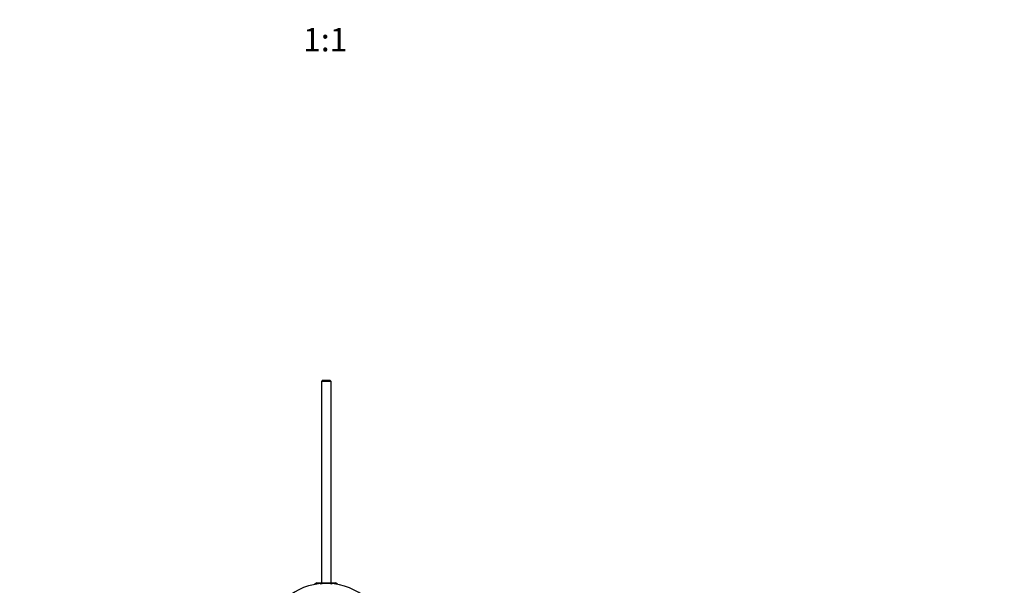
# Paper-space layout 'Layout1' of a CAD drawing. Units: millimetres. Extents: x 0 to 1742, y 0 to 2664.
# Drawn here: x 731 to 1237, y 1038 to 1329 of the extents above; entities that cross this region are included whole.
import ezdxf
from ezdxf import colors
from ezdxf.entities.mleader import LeaderData, LeaderLine
from ezdxf.enums import TextEntityAlignment as Align
from ezdxf.math import Vec2, Vec3

# ---------------------------------------------------------------- set-up
doc = ezdxf.new("R2010")
doc.units = ezdxf.units.MM
doc.layers.add('DV5_Défaut', color=7, linetype='Continuous')
doc.layers.add('Défaut', color=7, linetype='Continuous')
doc.styles.add('SEACAD_ArialB', font='arialbd.ttf')

# ---------------------------------------------------------------- blocks, each defined once
blk = doc.blocks.new('_DOT')
at = {"color": 0}
blk.add_line((0, 0), (-1, 0), dxfattribs=at)
at = {"color": 0, "const_width": 0.333}
blk.add_lwpolyline([(-0.1665, 0, 1), (0.1665, 0, 1)], format="xyb", close=True, dxfattribs=at)
blk = doc.blocks.new('SE4')
at = {"layer": 'DV5_Défaut', "color": 7, "linetype": 'Continuous'}
for p, q in [((886.68, 1143.73), (886.08, 1143.13)), ((891.08, 1143.13), (886.08, 1143.13)), ((886.08, 1143.13), (886.08, 1039.73)), ((886.68, 1143.73), (890.48, 1143.73)), ((891.08, 1143.13), (890.48, 1143.73)), ((891.08, 1039.73), (891.08, 1143.13)), ((883.83, 1039.73), (882.81, 1039.24)), ((882.81, 1038.96), (882.81, 1039.24)), ((883.83, 1039.73), (893.33, 1039.73)), ((894.35, 1039.24), (893.33, 1039.73)), ((894.35, 1038.96), (894.35, 1039.24))]:
    blk.add_line(p, q, dxfattribs=at)
for centre, radius, start, end in [((888.58, 1008), 31.5, 0, 232.9024), ((884.25, 1036.54), 3.06, 61.8614, 118.1386), ((892.91, 1036.54), 3.06, 61.8614, 118.1386)]:
    blk.add_arc(centre, radius, start, end, dxfattribs=at)
blk.add_open_spline([(885.69, 1039.24), (886.17, 1039.35), (886.65, 1039.45), (887.62, 1039.57), (888.1, 1039.61), (889.06, 1039.61), (889.55, 1039.57), (890.52, 1039.45), (891, 1039.35), (891.47, 1039.24)], degree=3, knots=[0, 0, 0, 0, 0.25, 0.25, 0.5, 0.5, 0.75, 0.75, 1, 1, 1, 1], dxfattribs=at)

psp = doc.layouts.get("Layout1")

# ---------------------------------------------------------------- block references
at = {"layer": 'Défaut'}
psp.add_blockref('SE4', (0, 0), dxfattribs=at)

# ---------------------------------------------------------------- texts
at = {"layer": 'Défaut', "color": 7, "linetype": 'Continuous', "style": 'SEACAD_ArialB'}
psp.add_text('1:1', height=12, dxfattribs=at).set_placement((876.71, 1324.49), align=Align.TOP_LEFT)

# ---------------------------------------------------------------- leaders
at = {"layer": 'Défaut', "color": 7, "linetype": 'Continuous'}
ml = psp.add_multileader_mtext('Standard', dxfattribs=at)
ml.set_content('{\\pxsm0.9;\\fSolid Edge ISO|b1||i0||c0|p34;\\W1.;05/07/2016\\P}', color=256)
ml.set_leader_properties()
ml.set_arrow_properties(name='DOT')
ml.build(insert=Vec2(0, 0))
ml.multileader.update_dxf_attribs({"leader_type": 0, "dogleg_length": 0, "arrow_head_size": 12})
ctx = ml.context
ctx.base_point, ctx.char_height, ctx.arrow_head_size, ctx.landing_gap_size = Vec3(1652.73, 2656.57), 12, 12, 4.2
notes = []
notes.append((ctx, [(0, (0, 0, 0), (0, 0), (1, 0), 1, [])]))
ctx.mtext.insert = Vec3(1656.93, 2662.69)
for ctx, leaders in notes:
    for number, flags, end, landing, length, lines in leaders:
        leader = LeaderData()
        leader.index, (leader.has_last_leader_line, leader.has_dogleg_vector, leader.attachment_direction) = number, flags
        leader.last_leader_point, leader.dogleg_vector, leader.dogleg_length = Vec3(end), Vec3(landing), length
        for number, points, colour, breaks in lines:
            line = LeaderLine()
            line.index, line.vertices, line.color, line.breaks = number, Vec3.list(points), colors.encode_raw_color(colour), breaks
            leader.lines.append(line)
        ctx.leaders.append(leader)

doc.saveas('drawing.dxf')
